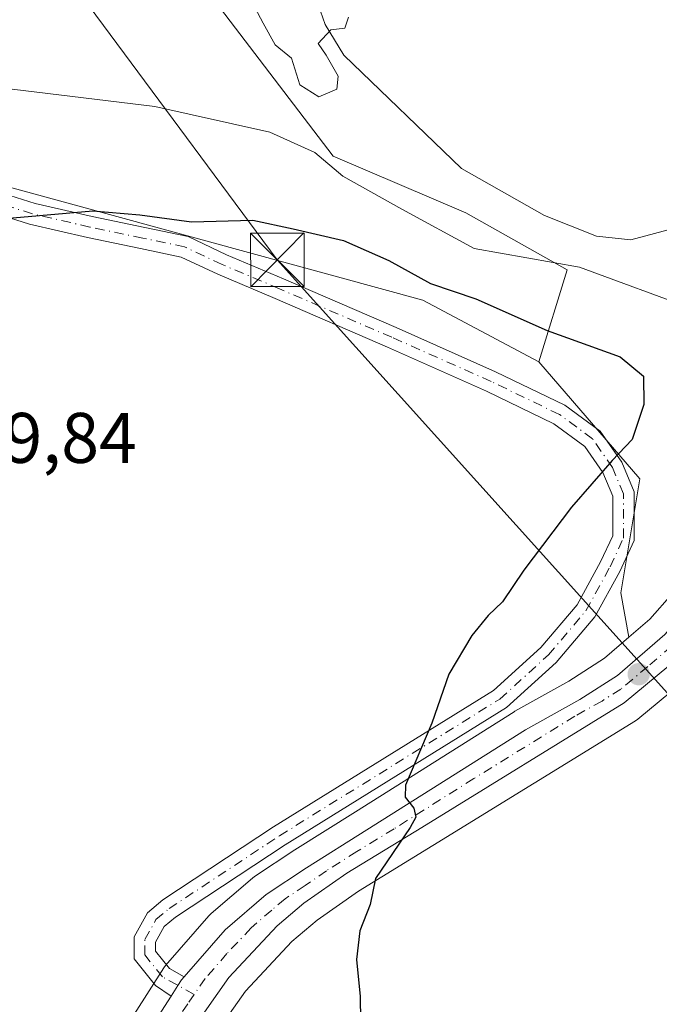
# Model space of a CAD drawing. Units: metres. Extents: x 624587 to 628046, y 4724927 to 4727303.
# Drawn here: x 627450 to 627540, y 4725300 to 4725438 of the extents above; entities that cross this region are included whole.
import ezdxf

# ---------------------------------------------------------------- set-up
doc = ezdxf.new("R2010")
doc.units = ezdxf.units.M
doc.header["$MEASUREMENT"] = 0
doc.linetypes.add('DGN Style 4', pattern=[2.638475, 1.318413, -0.659207, 0.001648, -0.659207])
for name, color, linetype, lineweight in [('Arbolado forestal CxS', 92, 'Continuous', 0), ('Camino Cxs', 7, 'Continuous', 0), ('Camino eje', 30, 'DGN Style 4', 13), ('Carretera de calzada única Cxs', 7, 'Continuous', 13), ('Carretera de calzada única eje', 7, 'DGN Style 4', 0), ('Comarca CxS', 21, 'Continuous', 0), ('Corriente natural lineal', 142, 'Continuous', 13), ('Cultivos herbáceos CxS', 92, 'Continuous', 0), ('Curva de nivel maestra', 30, 'Continuous', 30), ('Curva de nivel normal', 30, 'Continuous', 0), ('Matorral CxS', 135, 'Continuous', 0), ('Núcleo urbano CxS', 7, 'Continuous', 0), ('Punto de cota en terreno', 7, 'Continuous', 0), ('Rótulo de punto de cota en terreno', 7, 'Continuous', 0), ('Tendido', 6, 'Continuous', 0), ('Torre de tendido puntual', 7, 'Continuous', 0)]:
    doc.layers.add(name, color=color, linetype=linetype, lineweight=lineweight)
doc.styles.add('Style-Arial', font='txt')

# ---------------------------------------------------------------- blocks, each defined once
blk = doc.blocks.new('*U8')
at = {"layer": 'Arbolado forestal CxS', "color": 92, "linetype": 'Continuous', "lineweight": 0}
blk.add_polyline3d([(627541.3329, 4725357.614, 623.1584), (627538.2128, 4725354.0558, 623.2625), (627535.2653, 4725351.5154, 623.4861), (627534.1655, 4725357.7507, 624.136), (627536.824, 4725373.7087, 624.8224), (627522.6472, 4725390.1103, 626.3586), (627526.6345, 4725402.9653, 619.0846), (627512.4405, 4725410.9786, 618.2848), (627493.8497, 4725418.9245, 619.25), (627474.6124, 4725444.1564, 616.3858)], dxfattribs=at)
blk = doc.blocks.new('*U11')
at = {"layer": 'Cultivos herbáceos CxS', "color": 92, "linetype": 'Continuous', "lineweight": 0}
for points in [[(627280.9337, 4725490.5109, 625.2408), (627337.6422, 4725455.9339, 620.8204), (627373.5291, 4725439.9759, 619.2833), (627445.0305, 4725415.5057, 624.2498), (627506.4133, 4725398.7505, 626.0798), (627522.6472, 4725390.1103, 626.3586), (627536.824, 4725373.7087, 624.8224), (627534.1655, 4725357.7507, 624.136), (627535.2653, 4725351.5154, 623.4861), (627531.8741, 4725348.5927, 623.7838), (627526.8673, 4725345.3945, 624.1189), (627519.3161, 4725341.1573, 624.4102), (627519.2016, 4725341.0887, 624.415), (627496.9505, 4725327.0781, 625.5953), (627488.4751, 4725321.7317, 626.113), (627482.8305, 4725318.0159, 626.4486), (627482.5411, 4725317.7993, 626.4682), (627476.7407, 4725312.8403, 626.8949), (627476.4245, 4725312.5267, 626.9165), (627470.3583, 4725305.5375, 627.3304), (627470.1147, 4725305.2095, 627.3469), (627466.0047, 4725298.7995, 627.6161)], [(627476.8361, 4725295.2579, 626.6908), (627481.5427, 4725301.9519, 626.3096), (627488.0711, 4725308.9129, 625.9774), (627491.5832, 4725311.8911, 625.8319), (627497.3933, 4725315.9485, 625.4495), (627507.8297, 4725322.3336, 624.7925), (627536.1935, 4725339.8059, 623.0554), (627536.5361, 4725340.0518, 623.0376), (627544.1324, 4725346.3569, 622.44)]]:
    blk.add_polyline3d(points, dxfattribs=at)
blk = doc.blocks.new('5PATER')
at = {"layer": 'Punto de cota en terreno', "linetype": 'Continuous', "lineweight": 0}
h = blk.add_hatch(color=51, dxfattribs=at)
edge = h.paths.add_edge_path()
edge.add_ellipse((0, 0), major_axis=(-0.11, -0.111), ratio=0.999422, start_angle=0, end_angle=360)
blk = doc.blocks.new('5TTEND')
at = {"layer": 'Comarca CxS', "color": 7, "linetype": 'Continuous', "lineweight": 0}
for p, q in [((-0.375, 0.3754), (0.375, -0.3746)), ((0.372, 0.3784), (-0.372, -0.3776))]:
    blk.add_line(p, q, dxfattribs=at)
at = {"layer": 'Comarca CxS', "color": 7, "linetype": 'Continuous', "lineweight": 0, "flags": 128}
blk.add_lwpolyline([(-0.375, -0.3746), (0.375, -0.3746), (0.375, 0.3754), (-0.375, 0.3754), (-0.372, -0.3776)], dxfattribs=at)

msp = doc.modelspace()

# ---------------------------------------------------------------- linework, layer by layer
at = {"layer": 'Arbolado forestal CxS', "color": 92, "linetype": 'Continuous', "lineweight": 0}
for points in [[(627474.6124, 4725444.1564, 616.3858), (627493.8497, 4725418.9245, 619.25), (627512.4405, 4725410.9786, 618.2848), (627526.6345, 4725402.9653, 619.0846), (627522.6472, 4725390.1103, 626.3586)], [(627565.2827, 4725438.4196, 618.3508), (627565.4586, 4725438.015, 618.3587), (627565.6121, 4725437.7101, 618.3671), (627565.7581, 4725437.4815, 618.3778), (627567.0325, 4725435.6741, 618.6049), (627567.4834, 4725434.7582, 618.7093), (627567.8417, 4725433.7574, 618.7721), (627568.2155, 4725432.0674, 618.7763), (627568.2967, 4725431.0256, 618.6226), (627568.2711, 4725430.1163, 618.4897), (627567.7391, 4725428.1289, 618.1786), (627567.4202, 4725427.116, 618.011), (627567.419, 4725427.1121, 618.0104), (627563.0513, 4725413.3197, 617.4828), (627563.0505, 4725413.3167, 617.4829), (627558.1733, 4725397.9861, 618.2282), (627551.1849, 4725376.3637, 621.3817), (627547.6796, 4725367.494, 622.4759), (627544.1351, 4725361.3077, 623.0119), (627542.9399, 4725359.6508, 623.1429), (627542.1105, 4725358.5007, 623.1519), (627541.3329, 4725357.614, 623.1584), (627538.2128, 4725354.0558, 623.2625), (627535.2653, 4725351.5154, 623.4861)], [(627522.6472, 4725390.1103, 626.3586), (627536.824, 4725373.7087, 624.8224), (627534.1655, 4725357.7507, 624.136), (627535.2653, 4725351.5154, 623.4861)]]:
    msp.add_polyline3d(points, dxfattribs=at)
at = {"layer": 'Camino Cxs', "color": 7, "linetype": 'Continuous', "lineweight": 0}
for points in [[(627442.2933, 4725415.3501, 624.477), (627452.1017, 4725412.2849, 625.1741), (627460.0631, 4725410.4477, 625.4728), (627467.4637, 4725408.9059, 625.4747), (627473.5065, 4725407.6337, 625.4362), (627478.8903, 4725405.1001, 626.1092), (627486.9005, 4725401.7113, 629.0958), (627502.6693, 4725394.9091, 627.2095), (627516.6017, 4725388.7167, 626.9237), (627526.3243, 4725384.0123, 626.1168), (627531.2719, 4725380.3841, 625.4488), (627534.2861, 4725376.0303, 625.0191), (627536.0073, 4725371.8995, 624.8477), (627536.0073, 4725365.0911, 624.8754), (627533.9933, 4725360.7277, 624.6975), (627530.4963, 4725354.3693, 624.8492), (627525.0833, 4725348.0013, 624.3931), (627518.1133, 4725341.6649, 624.3684), (627487.1197, 4725322.4487, 626.1331), (627471.7597, 4725312.3111, 627.1159), (627470.1853, 4725310.9991, 627.2202), (627468.9651, 4725308.8031, 627.3184), (627468.9651, 4725307.5553, 627.3282), (627470.9205, 4725305.1111, 627.1878), (627472.981, 4725303.983, 627.0261), (627472.6101, 4725303.5557, 627.0584), (627472.1035, 4725302.7533, 627.1011), (627471.1427, 4725301.2547, 627.1718), (627468.9531, 4725302.7681, 627.3524), (627465.9651, 4725306.5029, 627.5276), (627465.9651, 4725309.5805, 627.5012), (627467.8347, 4725312.9455, 627.3583), (627469.9675, 4725314.7229, 627.2204), (627485.5027, 4725324.9759, 626.2418), (627516.2989, 4725344.0697, 624.5569), (627522.9225, 4725350.0913, 624.4051), (627528.0139, 4725356.0811, 624.4538), (627531.3137, 4725362.0807, 624.4742), (627533.0073, 4725365.7499, 624.5815), (627533.0073, 4725371.2995, 624.8111), (627531.6389, 4725374.5835, 625.0709), (627529.0919, 4725378.2625, 625.5081), (627524.7711, 4725381.4311, 626.0595), (627515.3389, 4725385.9951, 626.8644), (627501.4659, 4725392.1609, 627.2562), (627485.7219, 4725398.9525, 627.5688), (627477.6667, 4725402.3605, 626.2799), (627472.5459, 4725404.7701, 625.7951), (627466.8487, 4725405.9695, 625.7247), (627459.4199, 4725407.5173, 625.4967), (627451.3159, 4725409.3873, 625.284), (627441.3515, 4725412.5013, 624.4969)], [(627442.2933, 4725415.3501, 624.477), (627452.1017, 4725412.2849, 625.1741), (627460.0631, 4725410.4477, 625.4728), (627467.4637, 4725408.9059, 625.4747), (627473.5065, 4725407.6337, 625.4362), (627478.8903, 4725405.1001, 626.1092), (627486.9005, 4725401.7113, 629.0958), (627502.6693, 4725394.9091, 627.2095), (627516.6017, 4725388.7167, 626.9237), (627526.3243, 4725384.0123, 626.1168), (627531.2719, 4725380.3841, 625.4488), (627534.2861, 4725376.0303, 625.0191), (627536.0073, 4725371.8995, 624.8477), (627536.0073, 4725365.0911, 624.8754), (627533.9933, 4725360.7277, 624.6975), (627530.4963, 4725354.3693, 624.8492), (627525.0833, 4725348.0013, 624.3931), (627518.1133, 4725341.6649, 624.3684), (627487.1197, 4725322.4487, 626.1331), (627471.7597, 4725312.3111, 627.1159), (627470.1853, 4725310.9991, 627.2202), (627468.9651, 4725308.8031, 627.3184), (627468.9651, 4725307.5553, 627.3282), (627470.9205, 4725305.1111, 627.1878), (627472.981, 4725303.983, 627.0261)], [(627471.1426, 4725301.2547, 627.1718), (627468.9531, 4725302.7681, 627.3524), (627465.9651, 4725306.5029, 627.5276), (627465.9651, 4725309.5805, 627.5012), (627467.8347, 4725312.9455, 627.3583), (627469.9675, 4725314.7229, 627.2204), (627485.5027, 4725324.9759, 626.2418), (627516.2989, 4725344.0697, 624.5569), (627522.9225, 4725350.0913, 624.4051), (627528.0139, 4725356.0811, 624.4538), (627531.3137, 4725362.0807, 624.4742), (627533.0073, 4725365.7499, 624.5815), (627533.0073, 4725371.2995, 624.8111), (627531.6389, 4725374.5835, 625.0709), (627529.0919, 4725378.2625, 625.5081), (627524.7711, 4725381.4311, 626.0595), (627515.3389, 4725385.9951, 626.8644), (627501.4659, 4725392.1609, 627.2562), (627485.7219, 4725398.9525, 627.5688), (627477.6667, 4725402.3605, 626.2799), (627472.5459, 4725404.7701, 625.7951), (627466.8487, 4725405.9695, 625.7247), (627459.4199, 4725407.5173, 625.4967), (627451.3159, 4725409.3873, 625.284), (627441.3515, 4725412.5013, 624.4969)], [(627472.981, 4725303.983, 627.0261), (627472.6101, 4725303.5557, 627.0584), (627472.1035, 4725302.7533, 627.1011), (627471.1426, 4725301.2547, 627.1718)]]:
    msp.add_polyline3d(points, dxfattribs=at)
at = {"layer": 'Camino eje', "color": 30, "linetype": 'DGN Style 4', "lineweight": 13}
msp.add_polyline3d([(627474.3765, 4725301.5089, 626.8878), (627469.9367, 4725303.9395, 627.2692), (627467.4651, 4725307.0291, 627.4447), (627467.4651, 4725309.1917, 627.4216), (627469.0099, 4725311.9723, 627.2905), (627470.8637, 4725313.5171, 627.1681), (627486.3111, 4725323.7123, 626.188), (627517.2061, 4725342.8673, 624.4684), (627524.0029, 4725349.0463, 624.3964), (627529.2551, 4725355.2253, 624.6265), (627532.6535, 4725361.4041, 624.4957), (627534.5073, 4725365.4205, 624.7209), (627534.5073, 4725371.5995, 624.8361), (627532.9625, 4725375.3069, 625.0374), (627530.1819, 4725379.3233, 625.484), (627525.5477, 4725382.7217, 626.0942), (627515.9703, 4725387.3559, 626.9143), (627502.0675, 4725393.5349, 627.2419), (627486.3111, 4725400.3319, 628.2718), (627478.2785, 4725403.7303, 626.2351), (627473.0263, 4725406.2019, 625.6244), (627467.1563, 4725407.4377, 625.5743), (627459.7415, 4725408.9825, 625.4864), (627451.7087, 4725410.8361, 625.2204), (627441.8223, 4725413.9257, 624.4773)], dxfattribs=at)
at = {"layer": 'Carretera de calzada única Cxs', "color": 7, "linetype": 'Continuous', "lineweight": 13}
for points in [[(627472.981, 4725303.983, 627.0261), (627478.6901, 4725310.5601, 626.6052), (627484.4801, 4725315.5101, 626.2482), (627490.1001, 4725319.2101, 625.9138), (627498.5501, 4725324.5401, 625.4008), (627520.8001, 4725338.5501, 624.1033), (627528.4101, 4725342.8201, 623.6697), (627533.6701, 4725346.1801, 623.6357), (627540.3301, 4725351.9201, 623.185), (627544.4601, 4725356.6301, 622.6189), (627546.6601, 4725359.6801, 622.1254), (627550.3901, 4725366.1901, 621.3771), (627554.0101, 4725375.3501, 620.4062), (627561.0301, 4725397.0701, 623.2225), (627565.9101, 4725412.4101, 621.8915)], [(627562.0321, 4725386.9449, 619.2941), (627556.4401, 4725370.4701, 620.4422), (627553.5101, 4725363.7601, 621.0036), (627548.2101, 4725355.4601, 621.8518), (627542.2101, 4725348.6601, 622.5816), (627534.6201, 4725342.3601, 623.1499), (627506.2601, 4725324.8901, 624.8316), (627495.7501, 4725318.4601, 625.5054), (627489.7501, 4725314.2701, 625.8397), (627486.0001, 4725311.0901, 626.057), (627479.2101, 4725303.8501, 626.4534), (627474.2601, 4725296.8101, 626.8204)], [(627468.5301, 4725297.1801, 627.3669), (627471.1427, 4725301.2547, 627.1718), (627472.1035, 4725302.7533, 627.1011), (627472.6101, 4725303.5557, 627.0584), (627472.981, 4725303.983, 627.0261), (627478.6901, 4725310.5601, 626.6052), (627484.4801, 4725315.5101, 626.2482), (627490.1001, 4725319.2101, 625.9138), (627498.5501, 4725324.5401, 625.4008), (627520.8001, 4725338.5501, 624.1033), (627528.4101, 4725342.8201, 623.6697), (627533.6701, 4725346.1801, 623.6357), (627540.3301, 4725351.9201, 623.185)], [(627542.2101, 4725348.6601, 622.5816), (627534.6201, 4725342.3601, 623.1499), (627506.2601, 4725324.8901, 624.8316), (627495.7501, 4725318.4601, 625.5054), (627489.7501, 4725314.2701, 625.8397), (627486.0001, 4725311.0901, 626.057), (627479.2101, 4725303.8501, 626.4534), (627474.2601, 4725296.8101, 626.8204)], [(627472.981, 4725303.983, 627.0261), (627472.6101, 4725303.5557, 627.0584), (627472.1035, 4725302.7533, 627.1011), (627471.1426, 4725301.2547, 627.1718)], [(627468.5301, 4725297.1801, 627.3669), (627471.1426, 4725301.2547, 627.1718)]]:
    msp.add_polyline3d(points, dxfattribs=at)
at = {"layer": 'Carretera de calzada única eje', "color": 7, "linetype": 'DGN Style 4', "lineweight": 0}
for points in [[(627541.2601, 4725350.2901, 622.8151), (627537.9401, 4725347.4201, 622.9844), (627534.1401, 4725344.2701, 623.3744), (627531.5101, 4725342.5901, 623.4431), (627527.7101, 4725340.4601, 623.6304), (627513.5301, 4725331.7201, 624.4562), (627502.4101, 4725324.7101, 625.148), (627497.1401, 4725321.5001, 625.4663), (627492.9201, 4725318.8301, 625.7319), (627489.9201, 4725316.7401, 625.8974), (627487.1001, 4725314.8901, 626.0664), (627485.2301, 4725313.3001, 626.1838), (627482.3501, 4725310.8201, 626.3535), (627478.9601, 4725307.2101, 626.5528), (627475.9201, 4725303.7301, 626.775), (627474.3765, 4725301.5089, 626.8878)], [(627474.3765, 4725301.5089, 626.8878), (627473.4601, 4725300.1901, 626.9583), (627471.3901, 4725297.0001, 627.1251)]]:
    msp.add_polyline3d(points, dxfattribs=at)
at = {"layer": 'Corriente natural lineal', "color": 142, "linetype": 'Continuous', "lineweight": 13}
msp.add_polyline3d([(627566.7927, 4725415.6588, 617.8254), (627556.2701, 4725414.8801, 616.7255), (627544.7901, 4725409.6801, 616.4688), (627535.5301, 4725407.1801, 616.7754), (627530.7201, 4725407.7001, 616.9763), (627523.4501, 4725410.6001, 616.4681), (627511.8401, 4725417.1801, 615.6527), (627495.3501, 4725433.0501, 615.0049), (627492.7201, 4725437.3401, 614.8369), (627491.0801, 4725442.0601, 614.2542), (627486.5961, 4725460.3605, 613.9337)], dxfattribs=at)
at = {"layer": 'Cultivos herbáceos CxS', "color": 92, "linetype": 'Continuous', "lineweight": 0}
for points in [[(627522.6472, 4725390.1103, 626.3586), (627506.4133, 4725398.7505, 626.0798), (627445.0305, 4725415.5057, 624.2498), (627373.5291, 4725439.9759, 619.2833), (627337.6422, 4725455.9339, 620.8204), (627280.9337, 4725490.5109, 625.2408), (627253.4649, 4725496.2739, 621.2731), (627207.546, 4725514.4911, 623.1904), (627109.4199, 4725576.6069, 635.6171), (626977.0061, 4725639.0651, 644.6337), (626822.9709, 4725692.4003, 634.4263), (626753.4131, 4725715.0083, 625.7551), (626735.2483, 4725722.9875, 623.2264), (626726.3873, 4725723.4305, 621.588), (626713.8691, 4725717.7647, 618.7707)], [(627569.9061, 4725400.8087, 618.0169), (627559.2809, 4725369.5059, 620.296), (627559.2591, 4725369.4442, 620.3012), (627559.1896, 4725369.2695, 620.3167), (627556.2595, 4725362.5595, 620.8572), (627556.1081, 4725362.2601, 620.8836), (627556.0385, 4725362.1455, 620.8952), (627550.7385, 4725353.8455, 621.7511), (627550.5083, 4725353.5317, 621.782), (627550.4597, 4725353.4753, 621.7883), (627544.4597, 4725346.6754, 622.4121), (627544.1324, 4725346.3569, 622.44), (627536.5361, 4725340.0518, 623.0376), (627536.1935, 4725339.8059, 623.0554), (627507.8297, 4725322.3336, 624.7925), (627497.3933, 4725315.9485, 625.4495), (627491.5832, 4725311.8911, 625.8319), (627488.0711, 4725308.9129, 625.9774), (627481.5427, 4725301.9519, 626.3096), (627476.8361, 4725295.2579, 626.6908)], [(627522.6472, 4725390.1103, 626.3586), (627536.824, 4725373.7087, 624.8224), (627534.1655, 4725357.7507, 624.136), (627535.2653, 4725351.5154, 623.4861)], [(627535.2653, 4725351.5154, 623.4861), (627531.8741, 4725348.5927, 623.7838), (627526.8673, 4725345.3945, 624.1189), (627519.3161, 4725341.1573, 624.4102), (627519.2016, 4725341.0887, 624.415), (627496.9505, 4725327.0781, 625.5953), (627488.4751, 4725321.7317, 626.113), (627482.8305, 4725318.0159, 626.4486), (627482.5411, 4725317.7993, 626.4682), (627476.7407, 4725312.8403, 626.8949), (627476.4245, 4725312.5267, 626.9165), (627470.3583, 4725305.5375, 627.3304), (627470.1147, 4725305.2095, 627.3469), (627466.0047, 4725298.7995, 627.6161)]]:
    msp.add_polyline3d(points, dxfattribs=at)
at = {"layer": 'Curva de nivel maestra', "color": 30, "linetype": 'Continuous', "lineweight": 30, "elevation": 625, "flags": 128}
msp.add_lwpolyline([(627445.18, 4725409.9501), (627460.16, 4725411.2701), (627466.74, 4725410.6701), (627473.98, 4725409.7201), (627482.6, 4725409.9201), (627488.26, 4725408.7301), (627495.27, 4725407.0901), (627501.65, 4725404.3001), (627507.49, 4725401.0801), (627513.83, 4725398.9401), (627523.84, 4725394.4801), (627534.07, 4725390.8001), (627537.34, 4725388.0901), (627537.38, 4725384.1401), (627535.72, 4725379.2001), (627532.94, 4725376.2601), (627527.25, 4725369.7401), (627520.58, 4725360.9101), (627517.58, 4725356.4701), (627515.58, 4725354.5901), (627513.25, 4725351.7701), (627510.06, 4725346.3701), (627507.65, 4725339.5101), (627503.98, 4725330.8001), (627503.93, 4725329.1201), (627505.13, 4725327.5901), (627505.43, 4725326.3101), (627504.63, 4725324.8901), (627499.76, 4725317.7201), (627499.04, 4725314.1001), (627497.6, 4725310.3901), (627497.12, 4725306.4101), (627497.63, 4725301.1901), (627497.77, 4725291.0801)], dxfattribs=at)
at = {"layer": 'Curva de nivel normal', "color": 30, "linetype": 'Continuous', "lineweight": 0, "flags": 128}
for points, elevation in [([(627481.7, 4725441.9901), (627484.05, 4725437.5301), (627485.71, 4725434.4801), (627488.03, 4725432.6201), (627489.16, 4725428.9001), (627491.82, 4725427.2001), (627494.36, 4725428.2901), (627494.55, 4725430.1101), (627492.85, 4725433.0501), (627491.74, 4725434.7001), (627493.53, 4725436.6001), (627495.5, 4725436.8401), (627496, 4725438.3601)], 615), ([(627544.85, 4725397.3001), (627528.36, 4725403.3501), (627513.58, 4725405.9901), (627503.46, 4725411.4701), (627495.2, 4725416.0901), (627491.29, 4725419.4001), (627484.98, 4725422.2601), (627468.84, 4725425.8701), (627448.86, 4725428.2801)], 620)]:
    msp.add_lwpolyline(points, dxfattribs=dict(at, elevation=elevation))
at = {"layer": 'Matorral CxS', "color": 135, "linetype": 'Continuous', "lineweight": 0}
for points in [[(627522.6472, 4725390.1103, 626.3586), (627506.4133, 4725398.7505, 626.0798), (627445.0305, 4725415.5057, 624.2498), (627373.5291, 4725439.9759, 619.2833), (627337.6422, 4725455.9339, 620.8204), (627280.9337, 4725490.5109, 625.2408), (627253.4649, 4725496.2739, 621.2731), (627207.546, 4725514.4911, 623.1904), (627109.4199, 4725576.6069, 635.6171), (626977.0061, 4725639.0651, 644.6337), (626822.9709, 4725692.4003, 634.4263), (626753.4131, 4725715.0083, 625.7551), (626735.2483, 4725722.9875, 623.2264), (626726.3873, 4725723.4305, 621.588), (626713.8691, 4725717.7647, 618.7707)], [(627303.9723, 4725514.8917, 611.7448), (627344.2887, 4725490.5105, 613.7962), (627366.8837, 4725482.9745, 612.599), (627379.7315, 4725470.5625, 612.9387), (627391.1941, 4725459.1337, 614.0893), (627400.9971, 4725452.8307, 615.6314), (627462.0751, 4725443.2715, 616.5595), (627474.6124, 4725444.1564, 616.3858), (627493.8497, 4725418.9245, 619.25), (627512.4405, 4725410.9786, 618.2848), (627526.6345, 4725402.9653, 619.0846), (627522.6472, 4725390.1103, 626.3586), (627506.4133, 4725398.7505, 626.0798), (627445.0305, 4725415.5057, 624.2498), (627373.5291, 4725439.9759, 619.2833), (627337.6422, 4725455.9339, 620.8204), (627280.9337, 4725490.5109, 625.2408)], [(627474.6124, 4725444.1564, 616.3858), (627493.8497, 4725418.9245, 619.25), (627512.4405, 4725410.9786, 618.2848), (627526.6345, 4725402.9653, 619.0846), (627522.6472, 4725390.1103, 626.3586)]]:
    msp.add_polyline3d(points, dxfattribs=at)
at = {"layer": 'Núcleo urbano CxS', "color": 7, "linetype": 'Continuous', "lineweight": 0}
for points in [[(627565.2827, 4725438.4196, 618.3508), (627565.4586, 4725438.015, 618.3587), (627565.6121, 4725437.7101, 618.3671), (627565.7581, 4725437.4815, 618.3778), (627567.0325, 4725435.6741, 618.6049), (627567.4834, 4725434.7582, 618.7093), (627567.8417, 4725433.7574, 618.7721), (627568.2155, 4725432.0674, 618.7763), (627568.2967, 4725431.0256, 618.6226), (627568.2711, 4725430.1163, 618.4897), (627567.7391, 4725428.1289, 618.1786), (627567.4202, 4725427.116, 618.011), (627567.419, 4725427.1121, 618.0104), (627563.0513, 4725413.3197, 617.4828), (627563.0505, 4725413.3167, 617.4829), (627558.1733, 4725397.9861, 618.2282), (627551.1849, 4725376.3637, 621.3817), (627547.6796, 4725367.494, 622.4759), (627544.1351, 4725361.3077, 623.0119), (627542.9399, 4725359.6508, 623.1429), (627542.1105, 4725358.5007, 623.1519), (627541.3329, 4725357.614, 623.1584), (627538.2128, 4725354.0558, 623.2625), (627535.2653, 4725351.5154, 623.4861)], [(627569.9061, 4725400.8087, 618.0169), (627559.2809, 4725369.5059, 620.296), (627559.2591, 4725369.4442, 620.3012), (627559.1896, 4725369.2695, 620.3167), (627556.2595, 4725362.5595, 620.8572), (627556.1081, 4725362.2601, 620.8836), (627556.0385, 4725362.1455, 620.8952), (627550.7385, 4725353.8455, 621.7511), (627550.5083, 4725353.5317, 621.782), (627550.4597, 4725353.4753, 621.7883), (627544.4597, 4725346.6754, 622.4121), (627544.1324, 4725346.3569, 622.44), (627536.5361, 4725340.0518, 623.0376), (627536.1935, 4725339.8059, 623.0554), (627507.8297, 4725322.3336, 624.7925), (627497.3933, 4725315.9485, 625.4495), (627491.5832, 4725311.8911, 625.8319), (627488.0711, 4725308.9129, 625.9774), (627481.5427, 4725301.9519, 626.3096), (627476.8361, 4725295.2579, 626.6908)], [(627466.0047, 4725298.7995, 627.6161), (627470.1147, 4725305.2095, 627.3469), (627470.3583, 4725305.5375, 627.3304), (627476.4245, 4725312.5267, 626.9165), (627476.7407, 4725312.8403, 626.8949), (627482.5411, 4725317.7993, 626.4682), (627482.8305, 4725318.0159, 626.4486), (627488.4751, 4725321.7317, 626.113), (627496.9505, 4725327.0781, 625.5953), (627519.2016, 4725341.0887, 624.415), (627519.3161, 4725341.1573, 624.4102), (627526.8673, 4725345.3945, 624.1189), (627531.8741, 4725348.5927, 623.7838), (627535.2653, 4725351.5154, 623.4861), (627538.2128, 4725354.0558, 623.2625), (627541.3329, 4725357.614, 623.1584)], [(627535.2653, 4725351.5154, 623.4861), (627531.8741, 4725348.5927, 623.7838), (627526.8673, 4725345.3945, 624.1189), (627519.3161, 4725341.1573, 624.4102), (627519.2016, 4725341.0887, 624.415), (627496.9505, 4725327.0781, 625.5953), (627488.4751, 4725321.7317, 626.113), (627482.8305, 4725318.0159, 626.4486), (627482.5411, 4725317.7993, 626.4682), (627476.7407, 4725312.8403, 626.8949), (627476.4245, 4725312.5267, 626.9165), (627470.3583, 4725305.5375, 627.3304), (627470.1147, 4725305.2095, 627.3469), (627466.0047, 4725298.7995, 627.6161)], [(627544.1324, 4725346.3569, 622.44), (627536.5361, 4725340.0518, 623.0376), (627536.1935, 4725339.8059, 623.0554), (627507.8297, 4725322.3336, 624.7925), (627497.3933, 4725315.9485, 625.4495), (627491.5832, 4725311.8911, 625.8319), (627488.0711, 4725308.9129, 625.9774), (627481.5427, 4725301.9519, 626.3096), (627476.8361, 4725295.2579, 626.6908)]]:
    msp.add_polyline3d(points, dxfattribs=at)
at = {"layer": 'Tendido', "color": 6, "linetype": 'Continuous', "lineweight": 0}
msp.add_polyline3d([(627581.3585, 4725298.5303, 621.8728), (627486.02, 4725404.38, 628.097), (627415.7766, 4725499.1048, 617.3391), (627395.2673, 4725615.6015, 626.4975), (627428.144, 4725744.4524, 628.1082)], dxfattribs=at)

# ---------------------------------------------------------------- block references
at = {"layer": 'Arbolado forestal CxS', "color": 92, "linetype": 'Continuous', "lineweight": 0}
msp.add_blockref('*U8', (0, 0), dxfattribs=at)
at = {"layer": 'Cultivos herbáceos CxS', "color": 92, "linetype": 'Continuous', "lineweight": 0}
msp.add_blockref('*U11', (0, 0), dxfattribs=at)
at = {"layer": 'Punto de cota en terreno', "color": 7, "linetype": 'Continuous', "lineweight": 0, "xscale": 10, "yscale": 10, "zscale": 10}
msp.add_blockref('5PATER', (627536.65, 4725346.35, 623.04), dxfattribs=at)
at = {"layer": 'Torre de tendido puntual', "color": 7, "linetype": 'Continuous', "lineweight": 0, "xscale": 10, "yscale": 10, "zscale": 10}
msp.add_blockref('5TTEND', (627486.02, 4725404.38, 628.097), dxfattribs=at)

# ---------------------------------------------------------------- texts
at = {"layer": 'Rótulo de punto de cota en terreno', "color": 7, "linetype": 'Continuous', "lineweight": 0, "style": 'Style-Arial'}
msp.add_text('629,84', height=7, dxfattribs=at).set_placement((627437.1878, 4725375.9478))

doc.saveas('drawing.dxf')
